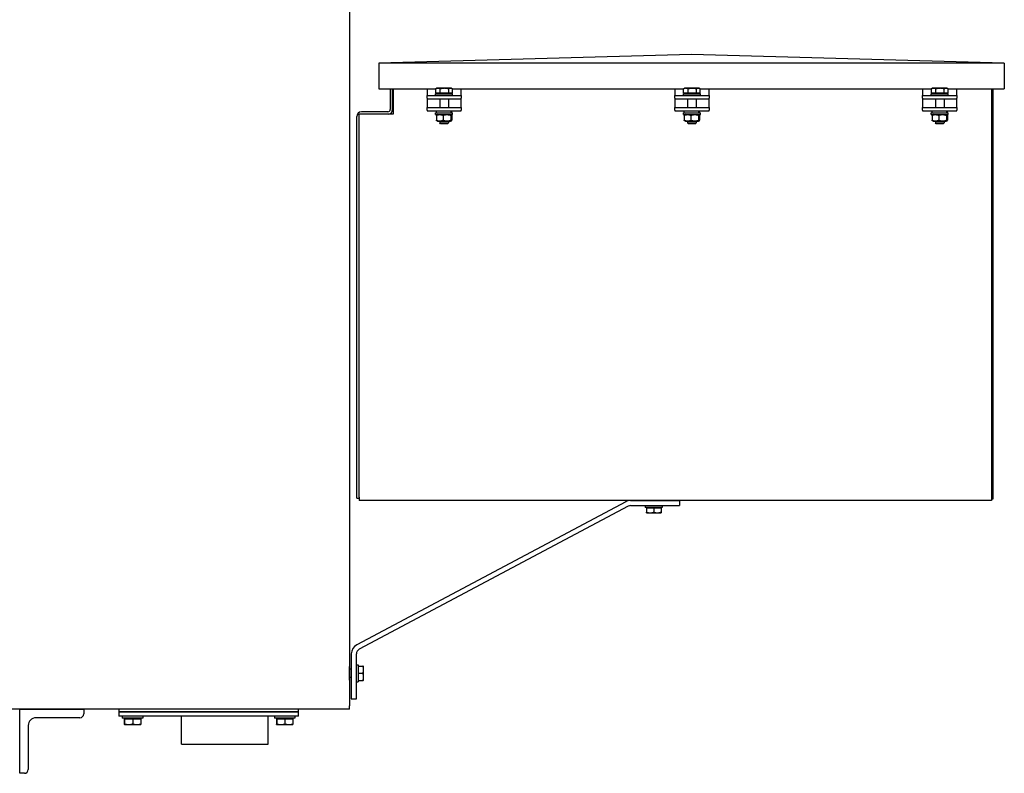
# Model space of a CAD drawing. Units: millimetres. Extents: x 622 to 8360, y 78 to 10896.
# Drawn here: x 2990 to 3911, y 8154 to 8859 of the extents above; entities that cross this region are included whole.
import ezdxf

# ---------------------------------------------------------------- set-up
doc = ezdxf.new("R2010")
doc.units = ezdxf.units.MM
doc.header["$LTSCALE"] = 40
doc.layers.add('Visible Edges(Hillmar_metric)', color=7, linetype='Continuous', lineweight=25)

msp = doc.modelspace()

# ---------------------------------------------------------------- linework, layer by layer
at = {"layer": 'Visible Edges(Hillmar_metric)'}
for p, q in [((3298.5728, 8914.666), (3298.5728, 8216.8152)), ((3618.6498, 8826.4478), (3325.8498, 8818.4478)), ((3911.4498, 8818.4478), (3618.6498, 8826.4478)), ((3325.8498, 8818.4478), (3325.8498, 8794.4478)), ((3911.4498, 8818.4478), (3325.8498, 8818.4478)), ((3911.4498, 8818.4478), (3911.4498, 8794.4478)), ((3325.8498, 8794.4478), (3379.5596, 8794.4478)), ((3336.6168, 8794.4478), (3336.6168, 8775.0512)), ((3338.8398, 8775.0512), (3338.8398, 8794.4478)), ((3339.4628, 8794.4478), (3339.4628, 8770.618)), ((3371.0168, 8794.4478), (3371.0168, 8792.9071)), ((3379.1763, 8790.1872), (3379.1763, 8794.2198)), ((3380.2168, 8794.8272), (3379.3916, 8794.3508)), ((3381.3202, 8794.8272), (3380.2168, 8794.8272)), ((3387.3843, 8794.8272), (3381.3202, 8794.8272)), ((3383.4641, 8790.1872), (3383.4641, 8794.2198)), ((3393.0809, 8794.8272), (3387.3843, 8794.8272)), ((3391.3046, 8790.1872), (3391.3046, 8794.2198)), ((3393.8168, 8794.8272), (3393.0809, 8794.8272)), ((3393.8168, 8794.8272), (3394.642, 8794.3508)), ((3394.474, 8794.4478), (3611.5596, 8794.4478)), ((3394.8573, 8790.1872), (3394.8573, 8794.2198)), ((3403.0168, 8792.9071), (3403.0168, 8794.4478)), ((3603.0168, 8794.4478), (3603.0168, 8792.9071)), ((3611.1763, 8790.1872), (3611.1763, 8794.2198)), ((3612.2168, 8794.8272), (3611.3916, 8794.3508)), ((3613.3202, 8794.8272), (3612.2168, 8794.8272)), ((3619.3843, 8794.8272), (3613.3202, 8794.8272)), ((3615.4641, 8790.1872), (3615.4641, 8794.2198)), ((3625.0809, 8794.8272), (3619.3843, 8794.8272)), ((3623.3046, 8790.1872), (3623.3046, 8794.2198)), ((3625.8168, 8794.8272), (3625.0809, 8794.8272)), ((3625.8168, 8794.8272), (3626.642, 8794.3508)), ((3626.474, 8794.4478), (3843.5596, 8794.4478)), ((3626.8573, 8790.1872), (3626.8573, 8794.2198)), ((3635.0168, 8792.9071), (3635.0168, 8794.4478)), ((3835.0168, 8794.4478), (3835.0168, 8792.9071)), ((3843.1763, 8790.1872), (3843.1763, 8794.2198)), ((3844.2168, 8794.8272), (3843.3916, 8794.3508)), ((3845.3202, 8794.8272), (3844.2168, 8794.8272)), ((3851.3843, 8794.8272), (3845.3202, 8794.8272)), ((3847.4641, 8790.1872), (3847.4641, 8794.2198)), ((3857.0809, 8794.8272), (3851.3843, 8794.8272)), ((3855.3046, 8790.1872), (3855.3046, 8794.2198)), ((3857.8168, 8794.8272), (3857.0809, 8794.8272)), ((3857.8168, 8794.8272), (3858.642, 8794.3508)), ((3858.474, 8794.4478), (3911.4498, 8794.4478)), ((3858.8573, 8790.1872), (3858.8573, 8794.2198)), ((3867.0168, 8792.9071), (3867.0168, 8794.4478)), ((3899.4628, 8794.4478), (3899.4628, 8412.2052)), ((3901.0498, 8410.6182), (3901.0498, 8794.4478)), ((3371.0168, 8792.9071), (3371.0168, 8788.1071)), ((3371.0168, 8788.1071), (3403.0168, 8788.1071)), ((3371.0168, 8785.7071), (3371.0168, 8788.1071)), ((3371.0168, 8785.7071), (3371.0168, 8784.9071)), ((3371.0168, 8784.9071), (3371.0168, 8781.7071)), ((3371.0168, 8784.9071), (3403.0168, 8784.9071)), ((3379.0168, 8789.7071), (3395.0168, 8789.7071)), ((3379.0168, 8788.1071), (3379.0168, 8789.7071)), ((3383.4641, 8790.1872), (3379.1763, 8790.1872)), ((3380.8568, 8790.1872), (3380.8568, 8789.7071)), ((3383.0168, 8784.9071), (3383.0168, 8776.9071)), ((3391.3046, 8790.1872), (3383.4641, 8790.1872)), ((3391.0168, 8784.9071), (3391.0168, 8776.9071)), ((3394.8573, 8790.1872), (3391.3046, 8790.1872)), ((3393.1768, 8790.1872), (3393.1768, 8789.7071)), ((3395.0168, 8788.1071), (3395.0168, 8789.7071)), ((3403.0168, 8788.1071), (3403.0168, 8792.9071)), ((3403.0168, 8788.1071), (3403.0168, 8785.7071)), ((3403.0168, 8784.9071), (3403.0168, 8785.7071)), ((3403.0168, 8781.7071), (3403.0168, 8784.9071)), ((3603.0168, 8792.9071), (3603.0168, 8788.1071)), ((3603.0168, 8788.1071), (3635.0168, 8788.1071)), ((3603.0168, 8785.7071), (3603.0168, 8788.1071)), ((3603.0168, 8785.7071), (3603.0168, 8784.9071)), ((3603.0168, 8784.9071), (3603.0168, 8781.7071)), ((3603.0168, 8784.9071), (3635.0168, 8784.9071)), ((3611.0168, 8789.7071), (3627.0168, 8789.7071)), ((3611.0168, 8788.1071), (3611.0168, 8789.7071)), ((3615.4641, 8790.1872), (3611.1763, 8790.1872)), ((3612.8568, 8790.1872), (3612.8568, 8789.7071)), ((3615.0168, 8784.9071), (3615.0168, 8776.9071)), ((3623.3046, 8790.1872), (3615.4641, 8790.1872)), ((3623.0168, 8784.9071), (3623.0168, 8776.9071)), ((3626.8573, 8790.1872), (3623.3046, 8790.1872)), ((3625.1768, 8790.1872), (3625.1768, 8789.7071)), ((3627.0168, 8788.1071), (3627.0168, 8789.7071)), ((3635.0168, 8788.1071), (3635.0168, 8792.9071)), ((3635.0168, 8788.1071), (3635.0168, 8785.7071)), ((3635.0168, 8784.9071), (3635.0168, 8785.7071)), ((3635.0168, 8781.7071), (3635.0168, 8784.9071)), ((3835.0168, 8792.9071), (3835.0168, 8788.1071)), ((3835.0168, 8788.1071), (3867.0168, 8788.1071)), ((3835.0168, 8785.7071), (3835.0168, 8788.1071)), ((3835.0168, 8785.7071), (3835.0168, 8784.9071)), ((3835.0168, 8784.9071), (3835.0168, 8781.7071)), ((3835.0168, 8784.9071), (3867.0168, 8784.9071)), ((3843.0168, 8789.7071), (3859.0168, 8789.7071)), ((3843.0168, 8788.1071), (3843.0168, 8789.7071)), ((3847.4641, 8790.1872), (3843.1763, 8790.1872)), ((3844.8568, 8790.1872), (3844.8568, 8789.7071)), ((3847.0168, 8784.9071), (3847.0168, 8776.9071)), ((3855.3046, 8790.1872), (3847.4641, 8790.1872)), ((3855.0168, 8784.9071), (3855.0168, 8776.9071)), ((3858.8573, 8790.1872), (3855.3046, 8790.1872)), ((3857.1768, 8790.1872), (3857.1768, 8789.7071)), ((3859.0168, 8788.1071), (3859.0168, 8789.7071)), ((3867.0168, 8788.1071), (3867.0168, 8792.9071)), ((3867.0168, 8788.1071), (3867.0168, 8785.7071)), ((3867.0168, 8784.9071), (3867.0168, 8785.7071)), ((3867.0168, 8781.7071), (3867.0168, 8784.9071)), ((3371.0168, 8781.7071), (3371.0168, 8776.9071)), ((3371.0168, 8776.9071), (3403.0168, 8776.9071)), ((3371.0168, 8774.5071), (3371.0168, 8776.9071)), ((3403.0168, 8776.9071), (3403.0168, 8781.7071)), ((3403.0168, 8776.9071), (3403.0168, 8774.5071)), ((3603.0168, 8781.7071), (3603.0168, 8776.9071)), ((3603.0168, 8776.9071), (3635.0168, 8776.9071)), ((3603.0168, 8774.5071), (3603.0168, 8776.9071)), ((3635.0168, 8776.9071), (3635.0168, 8781.7071)), ((3635.0168, 8776.9071), (3635.0168, 8774.5071)), ((3835.0168, 8781.7071), (3835.0168, 8776.9071)), ((3835.0168, 8776.9071), (3867.0168, 8776.9071)), ((3835.0168, 8774.5071), (3835.0168, 8776.9071)), ((3867.0168, 8776.9071), (3867.0168, 8781.7071)), ((3867.0168, 8776.9071), (3867.0168, 8774.5071)), ((3305.2398, 8411.2282), (3305.2398, 8768.3822)), ((3339.4628, 8770.618), (3307.4628, 8770.618)), ((3307.4628, 8412.2052), (3307.4628, 8770.618)), ((3334.3938, 8772.8282), (3309.6858, 8772.8282)), ((3371.0168, 8774.5071), (3371.0168, 8773.7071)), ((3371.0168, 8773.7071), (3403.0168, 8773.7071)), ((3379.0168, 8771.9471), (3395.0168, 8771.9471)), ((3379.0168, 8770.3471), (3379.0168, 8771.9471)), ((3379.0168, 8770.3471), (3395.0168, 8770.3471)), ((3379.7768, 8771.9471), (3379.7768, 8773.7071)), ((3379.7977, 8769.3472), (3379.7977, 8764.9471)), ((3380.8968, 8770.3471), (3380.1681, 8769.9264)), ((3386.0819, 8769.3472), (3386.0819, 8764.9471)), ((3393.1368, 8770.3471), (3393.8655, 8769.9264)), ((3393.301, 8769.3472), (3393.301, 8764.9471)), ((3394.2359, 8769.3472), (3394.2359, 8764.9471)), ((3394.2568, 8771.9471), (3394.2568, 8773.7071)), ((3395.0168, 8770.3471), (3395.0168, 8771.9471)), ((3403.0168, 8773.7071), (3403.0168, 8774.5071)), ((3603.0168, 8774.5071), (3603.0168, 8773.7071)), ((3603.0168, 8773.7071), (3635.0168, 8773.7071)), ((3611.0168, 8771.9471), (3627.0168, 8771.9471)), ((3611.0168, 8770.3471), (3611.0168, 8771.9471)), ((3611.0168, 8770.3471), (3627.0168, 8770.3471)), ((3611.7768, 8771.9471), (3611.7768, 8773.7071)), ((3611.7977, 8769.3472), (3611.7977, 8764.9471)), ((3612.8968, 8770.3471), (3612.1681, 8769.9264)), ((3618.0819, 8769.3472), (3618.0819, 8764.9471)), ((3625.1368, 8770.3471), (3625.8655, 8769.9264)), ((3625.301, 8769.3472), (3625.301, 8764.9471)), ((3626.2359, 8769.3472), (3626.2359, 8764.9471)), ((3626.2568, 8771.9471), (3626.2568, 8773.7071)), ((3627.0168, 8770.3471), (3627.0168, 8771.9471)), ((3635.0168, 8773.7071), (3635.0168, 8774.5071)), ((3835.0168, 8774.5071), (3835.0168, 8773.7071)), ((3835.0168, 8773.7071), (3867.0168, 8773.7071)), ((3843.0168, 8771.9471), (3859.0168, 8771.9471)), ((3843.0168, 8770.3471), (3843.0168, 8771.9471)), ((3843.0168, 8770.3471), (3859.0168, 8770.3471)), ((3843.7768, 8771.9471), (3843.7768, 8773.7071)), ((3843.7977, 8769.3472), (3843.7977, 8764.9471)), ((3844.8968, 8770.3471), (3844.1681, 8769.9264)), ((3850.0819, 8769.3472), (3850.0819, 8764.9471)), ((3857.1368, 8770.3471), (3857.8655, 8769.9264)), ((3857.301, 8769.3472), (3857.301, 8764.9471)), ((3858.2359, 8769.3472), (3858.2359, 8764.9471)), ((3858.2568, 8771.9471), (3858.2568, 8773.7071)), ((3859.0168, 8770.3471), (3859.0168, 8771.9471)), ((3867.0168, 8773.7071), (3867.0168, 8774.5071)), ((3380.8968, 8763.9471), (3380.1681, 8764.3678)), ((3380.8968, 8763.9471), (3393.1368, 8763.9471)), ((3383.0168, 8763.9471), (3383.0168, 8762.4433)), ((3383.0168, 8762.4433), (3391.0168, 8762.4433)), ((3383.7529, 8761.7071), (3383.0168, 8762.4433)), ((3390.2807, 8761.7071), (3383.7529, 8761.7071)), ((3390.2807, 8761.7071), (3391.0168, 8762.4433)), ((3391.0168, 8763.9471), (3391.0168, 8762.4433)), ((3393.1368, 8763.9471), (3393.8655, 8764.3678)), ((3612.8968, 8763.9471), (3612.1681, 8764.3678)), ((3612.8968, 8763.9471), (3625.1368, 8763.9471)), ((3615.0168, 8763.9471), (3615.0168, 8762.4433)), ((3615.0168, 8762.4433), (3623.0168, 8762.4433)), ((3615.7529, 8761.7071), (3615.0168, 8762.4433)), ((3622.2807, 8761.7071), (3615.7529, 8761.7071)), ((3622.2807, 8761.7071), (3623.0168, 8762.4433)), ((3623.0168, 8763.9471), (3623.0168, 8762.4433)), ((3625.1368, 8763.9471), (3625.8655, 8764.3678)), ((3844.8968, 8763.9471), (3844.1681, 8764.3678)), ((3844.8968, 8763.9471), (3857.1368, 8763.9471)), ((3847.0168, 8763.9471), (3847.0168, 8762.4433)), ((3847.0168, 8762.4433), (3855.0168, 8762.4433)), ((3847.7529, 8761.7071), (3847.0168, 8762.4433)), ((3854.2807, 8761.7071), (3847.7529, 8761.7071)), ((3854.2807, 8761.7071), (3855.0168, 8762.4433)), ((3855.0168, 8763.9471), (3855.0168, 8762.4433)), ((3857.1368, 8763.9471), (3857.8655, 8764.3678)), ((3305.2398, 8411.2282), (3307.4628, 8411.2282)), ((3557.1598, 8407.8775), (3305.2529, 8273.9362)), ((3307.4628, 8412.2052), (3307.4628, 8409.0308)), ((3899.4628, 8409.0308), (3307.4628, 8409.0308)), ((3561.6667, 8409.0012), (3607.2731, 8409.0012)), ((3579.2731, 8409.0012), (3579.2731, 8409.0308)), ((3587.2731, 8409.0012), (3587.2731, 8409.0308)), ((3607.2731, 8409.0012), (3607.2731, 8404.2012)), ((3899.4628, 8412.2052), (3899.4628, 8409.0308)), ((3899.4628, 8410.6182), (3901.0498, 8410.6182)), ((3559.4132, 8403.6393), (3307.5064, 8269.6981)), ((3561.6667, 8404.2012), (3607.2731, 8404.2012)), ((3575.2731, 8404.2012), (3575.2731, 8402.6012)), ((3591.2731, 8402.6012), (3575.2731, 8402.6012)), ((3576.4731, 8402.1211), (3576.4731, 8398.0885)), ((3576.4731, 8402.1211), (3583.2731, 8402.1211)), ((3576.4731, 8397.4811), (3579.8731, 8397.4811)), ((3577.1131, 8402.1211), (3577.1131, 8402.6012)), ((3579.8731, 8397.4811), (3586.6731, 8397.4811)), ((3583.2731, 8402.1211), (3583.2731, 8398.0885)), ((3583.2731, 8402.1211), (3590.0731, 8402.1211)), ((3586.6731, 8397.4811), (3590.0731, 8397.4811)), ((3589.4331, 8402.1211), (3589.4331, 8402.6012)), ((3590.0731, 8402.1211), (3590.0731, 8398.0885)), ((3591.2731, 8404.2012), (3591.2731, 8402.6012)), ((3300.1598, 8265.4599), (3300.1598, 8223.2282)), ((3304.9598, 8223.2282), (3304.9598, 8265.4599)), ((3298.5758, 8253.6282), (3298.5728, 8253.6282)), ((3298.5758, 8240.8282), (3298.5758, 8253.6282)), ((3300.1598, 8251.2282), (3298.5758, 8251.2282)), ((3304.9598, 8255.2282), (3306.5598, 8255.2282)), ((3306.5598, 8255.2282), (3306.5598, 8239.2282)), ((3307.0399, 8253.3882), (3306.5598, 8253.3882)), ((3307.0399, 8254.0282), (3311.0725, 8254.0282)), ((3307.0399, 8247.2282), (3307.0399, 8254.0282)), ((3311.6799, 8250.6282), (3311.6799, 8254.0282)), ((3311.6799, 8243.8282), (3311.6799, 8250.6282)), ((3298.5758, 8240.8282), (3298.5728, 8240.8282)), ((3300.1598, 8243.2282), (3298.5758, 8243.2282)), ((3307.0399, 8241.0682), (3306.5598, 8241.0682)), ((3307.0399, 8247.2282), (3311.0725, 8247.2282)), ((3307.0399, 8240.4282), (3307.0399, 8247.2282)), ((3307.0399, 8240.4282), (3311.0725, 8240.4282)), ((3311.6799, 8240.4282), (3311.6799, 8243.8282)), ((3304.9598, 8239.2282), (3306.5598, 8239.2282)), ((3300.1598, 8223.2282), (3304.9598, 8223.2282)), ((3298.5728, 8213.6412), (2457.7728, 8213.6412)), ((2989.7156, 8153.6282), (2989.7156, 8213.6282)), ((2989.7156, 8213.6282), (3049.7156, 8213.6282)), ((3049.7156, 8213.6282), (3049.7156, 8209.2282)), ((3082.5728, 8213.6412), (3082.5728, 8211.2412)), ((3250.5728, 8211.2412), (3250.5728, 8213.6412)), ((3298.5728, 8213.6412), (3298.5728, 8216.8152)), ((3046.1156, 8205.6282), (3004.9156, 8205.6282)), ((3082.5728, 8211.2412), (3086.5728, 8211.2412)), ((3082.5728, 8211.2412), (3082.5728, 8207.2412)), ((3086.5728, 8211.2412), (3082.5728, 8211.2412)), ((3086.5728, 8207.2412), (3082.5728, 8207.2412)), ((3085.7728, 8207.2412), (3085.7728, 8205.2412)), ((3104.9728, 8205.2412), (3085.7728, 8205.2412)), ((3086.5728, 8211.2412), (3246.5728, 8211.2412)), ((3246.5728, 8211.2412), (3086.5728, 8211.2412)), ((3246.5728, 8207.2412), (3086.5728, 8207.2412)), ((3087.6288, 8204.7611), (3087.6288, 8199.9199)), ((3087.6288, 8204.7611), (3087.9255, 8204.7611)), ((3087.9255, 8204.7611), (3087.9255, 8199.9199)), ((3087.9255, 8204.7611), (3095.6696, 8204.7611)), ((3088.4928, 8204.7611), (3088.4928, 8205.2412)), ((3095.6696, 8204.7611), (3103.1169, 8204.7611)), ((3095.6696, 8204.7611), (3095.6696, 8199.9199)), ((3102.2528, 8204.7611), (3102.2528, 8205.2412)), ((3103.1169, 8204.7611), (3103.1169, 8199.9199)), ((3104.9728, 8207.2412), (3104.9728, 8205.2412)), ((3141.1328, 8180.7612), (3141.1328, 8207.2412)), ((3222.4128, 8180.7612), (3222.4128, 8207.2412)), ((3228.1728, 8207.2412), (3228.1728, 8205.2412)), ((3247.3728, 8205.2412), (3228.1728, 8205.2412)), ((3230.0288, 8204.7611), (3230.0288, 8199.9199)), ((3230.0288, 8204.7611), (3230.3255, 8204.7611)), ((3230.3255, 8204.7611), (3230.3255, 8199.9199)), ((3230.3255, 8204.7611), (3238.0696, 8204.7611)), ((3230.8928, 8204.7611), (3230.8928, 8205.2412)), ((3238.0696, 8204.7611), (3245.5169, 8204.7611)), ((3238.0696, 8204.7611), (3238.0696, 8199.9199)), ((3244.6528, 8204.7611), (3244.6528, 8205.2412)), ((3245.5169, 8204.7611), (3245.5169, 8199.9199)), ((3246.5728, 8211.2412), (3250.5728, 8211.2412)), ((3250.5728, 8211.2412), (3246.5728, 8211.2412)), ((3250.5728, 8207.2412), (3246.5728, 8207.2412)), ((3247.3728, 8207.2412), (3247.3728, 8205.2412)), ((3250.5728, 8207.2412), (3250.5728, 8211.2412)), ((2997.7156, 8198.4282), (2997.7156, 8157.2282)), ((3087.7728, 8199.2411), (3087.7685, 8199.2436)), ((3087.7728, 8199.2411), (3087.7772, 8199.2411)), ((3087.7772, 8199.2411), (3091.7976, 8199.2411)), ((3091.7976, 8199.2411), (3099.3932, 8199.2411)), ((3099.3932, 8199.2411), (3102.9728, 8199.2411)), ((3102.9728, 8199.2411), (3102.9772, 8199.2436)), ((3230.1728, 8199.2411), (3230.1685, 8199.2436)), ((3230.1728, 8199.2411), (3230.1772, 8199.2411)), ((3230.1772, 8199.2411), (3234.1976, 8199.2411)), ((3234.1976, 8199.2411), (3241.7932, 8199.2411)), ((3241.7932, 8199.2411), (3245.3728, 8199.2411)), ((3245.3728, 8199.2411), (3245.3772, 8199.2436)), ((3141.1328, 8180.7612), (3222.4128, 8180.7612)), ((2994.1156, 8153.6282), (2989.7156, 8153.6282))]:
    msp.add_line(p, q, dxfattribs=at)
for centre, radius, start, end in [((3334.3938, 8775.0512), 2.223, 270, 0), ((3334.3938, 8775.0512), 4.446, 274.3487191, 0), ((3309.6858, 8768.3822), 4.446, 90, 180), ((3561.6667, 8399.4012), 9.6, 90, 118), ((3561.6667, 8399.4012), 4.8, 90, 118), ((3309.7598, 8265.4599), 9.6, 118, 180), ((3309.7598, 8265.4599), 4.8, 118, 180), ((3004.9156, 8198.4282), 7.2, 90, 180), ((3046.1156, 8209.2282), 3.6, 270, 0), ((2994.1156, 8157.2282), 3.6, 270, 0)]:
    msp.add_arc(centre, radius, start, end, dxfattribs=at)
for centre, start_param, end_param in [((3387.0168, 8771.3374), 1.48746577, 1.62894006), ((3387.0168, 8772.5568), 1.39018985, 1.53068851), ((3619.0168, 8771.3374), 1.48746577, 1.62894006), ((3619.0168, 8772.5568), 1.39018985, 1.53068851), ((3851.0168, 8771.3374), 1.48746577, 1.62894006), ((3851.0168, 8772.5568), 1.39018985, 1.53068851)]:
    msp.add_ellipse(centre, major_axis=(3.1456, -12.431), ratio=0.52457125, start_param=start_param, end_param=end_param, dxfattribs=at)
for points, weights in [([(3381.3202, 8794.8272), (3380.3252, 8794.8272), (3379.1763, 8794.2198)], [1, 1.0379548493, 1]), ([(3379.1763, 8794.2198), (3379.2856, 8794.2895), (3379.3916, 8794.3508)], [1, 1.00421386378, 1.00749205539]), ([(3383.4641, 8794.2198), (3382.3152, 8794.8272), (3381.3202, 8794.8272)], [1, 1.0379548493, 1]), ([(3387.3843, 8794.8272), (3385.565, 8794.8272), (3383.4641, 8794.2198)], [1, 1.0379548493, 1]), ([(3391.3046, 8794.2198), (3389.2037, 8794.8272), (3387.3843, 8794.8272)], [1, 1.0379548493, 1]), ([(3393.0809, 8794.8272), (3392.2565, 8794.8272), (3391.3046, 8794.2198)], [1, 1.0379548493, 1]), ([(3394.8573, 8794.2198), (3393.9054, 8794.8272), (3393.0809, 8794.8272)], [1, 1.0379548493, 1]), ([(3613.3202, 8794.8272), (3612.3252, 8794.8272), (3611.1763, 8794.2198)], [1, 1.0379548493, 1]), ([(3611.1763, 8794.2198), (3611.2856, 8794.2895), (3611.3916, 8794.3508)], [1, 1.00421386378, 1.00749205539]), ([(3615.4641, 8794.2198), (3614.3152, 8794.8272), (3613.3202, 8794.8272)], [1, 1.0379548493, 1]), ([(3619.3843, 8794.8272), (3617.565, 8794.8272), (3615.4641, 8794.2198)], [1, 1.0379548493, 1]), ([(3623.3046, 8794.2198), (3621.2037, 8794.8272), (3619.3843, 8794.8272)], [1, 1.0379548493, 1]), ([(3625.0809, 8794.8272), (3624.2565, 8794.8272), (3623.3046, 8794.2198)], [1, 1.0379548493, 1]), ([(3626.8573, 8794.2198), (3625.9054, 8794.8272), (3625.0809, 8794.8272)], [1, 1.0379548493, 1]), ([(3845.3202, 8794.8272), (3844.3252, 8794.8272), (3843.1763, 8794.2198)], [1, 1.0379548493, 1]), ([(3843.1763, 8794.2198), (3843.2856, 8794.2895), (3843.3916, 8794.3508)], [1, 1.00421386378, 1.00749205539]), ([(3847.4641, 8794.2198), (3846.3152, 8794.8272), (3845.3202, 8794.8272)], [1, 1.0379548493, 1]), ([(3851.3843, 8794.8272), (3849.565, 8794.8272), (3847.4641, 8794.2198)], [1, 1.0379548493, 1]), ([(3855.3046, 8794.2198), (3853.2037, 8794.8272), (3851.3843, 8794.8272)], [1, 1.0379548493, 1]), ([(3857.0809, 8794.8272), (3856.2565, 8794.8272), (3855.3046, 8794.2198)], [1, 1.0379548493, 1]), ([(3858.8573, 8794.2198), (3857.9054, 8794.8272), (3857.0809, 8794.8272)], [1, 1.0379548493, 1]), ([(3386.0819, 8769.3472), (3382.9398, 8770.4805), (3379.7977, 8769.3472)], [1, 1.15470053838, 1]), ([(3379.7977, 8769.3472), (3379.9955, 8769.8268), (3380.1681, 8769.9264)], [1, 1.06010227139, 1.07350421369]), ([(3393.301, 8769.3472), (3389.6914, 8770.4805), (3386.0819, 8769.3472)], [1, 1.15470053838, 1]), ([(3394.2359, 8769.3472), (3393.7684, 8770.4805), (3393.301, 8769.3472)], [1, 1.15470053838, 1]), ([(3618.0819, 8769.3472), (3614.9398, 8770.4805), (3611.7977, 8769.3472)], [1, 1.15470053838, 1]), ([(3611.7977, 8769.3472), (3611.9955, 8769.8268), (3612.1681, 8769.9264)], [1, 1.06010227139, 1.07350421369]), ([(3625.301, 8769.3472), (3621.6914, 8770.4805), (3618.0819, 8769.3472)], [1, 1.15470053838, 1]), ([(3626.2359, 8769.3472), (3625.7684, 8770.4805), (3625.301, 8769.3472)], [1, 1.15470053838, 1]), ([(3850.0819, 8769.3472), (3846.9398, 8770.4805), (3843.7977, 8769.3472)], [1, 1.15470053838, 1]), ([(3843.7977, 8769.3472), (3843.9955, 8769.8268), (3844.1681, 8769.9264)], [1, 1.06010227139, 1.07350421369]), ([(3857.301, 8769.3472), (3853.6914, 8770.4805), (3850.0819, 8769.3472)], [1, 1.15470053838, 1]), ([(3858.2359, 8769.3472), (3857.7684, 8770.4805), (3857.301, 8769.3472)], [1, 1.15470053838, 1]), ([(3380.1681, 8764.3678), (3379.9955, 8764.4675), (3379.7977, 8764.9471)], [1.07350421369, 1.06010227139, 1]), ([(3379.7977, 8764.9471), (3382.9398, 8763.8137), (3386.0819, 8764.9471)], [1, 1.15470053838, 1]), ([(3386.0819, 8764.9471), (3389.6914, 8763.8137), (3393.301, 8764.9471)], [1, 1.15470053838, 1]), ([(3393.301, 8764.9471), (3393.7684, 8763.8137), (3394.2359, 8764.9471)], [1, 1.15470053838, 1]), ([(3612.1681, 8764.3678), (3611.9955, 8764.4675), (3611.7977, 8764.9471)], [1.07350421369, 1.06010227139, 1]), ([(3611.7977, 8764.9471), (3614.9398, 8763.8137), (3618.0819, 8764.9471)], [1, 1.15470053838, 1]), ([(3618.0819, 8764.9471), (3621.6914, 8763.8137), (3625.301, 8764.9471)], [1, 1.15470053838, 1]), ([(3625.301, 8764.9471), (3625.7684, 8763.8137), (3626.2359, 8764.9471)], [1, 1.15470053838, 1]), ([(3844.1681, 8764.3678), (3843.9955, 8764.4675), (3843.7977, 8764.9471)], [1.07350421369, 1.06010227139, 1]), ([(3843.7977, 8764.9471), (3846.9398, 8763.8137), (3850.0819, 8764.9471)], [1, 1.15470053838, 1]), ([(3850.0819, 8764.9471), (3853.6914, 8763.8137), (3857.301, 8764.9471)], [1, 1.15470053838, 1]), ([(3857.301, 8764.9471), (3857.7684, 8763.8137), (3858.2359, 8764.9471)], [1, 1.15470053838, 1]), ([(3576.4731, 8397.4811), (3576.4731, 8397.4811), (3576.4731, 8398.0885)], [1, 1.0379548493, 1]), ([(3576.4731, 8398.0885), (3578.2952, 8397.4811), (3579.8731, 8397.4811)], [1, 1.0379548493, 1]), ([(3579.8731, 8397.4811), (3581.4511, 8397.4811), (3583.2731, 8398.0885)], [1, 1.0379548493, 1]), ([(3583.2731, 8398.0885), (3585.0952, 8397.4811), (3586.6731, 8397.4811)], [1, 1.0379548493, 1]), ([(3586.6731, 8397.4811), (3588.2511, 8397.4811), (3590.0731, 8398.0885)], [1, 1.0379548493, 1]), ([(3590.0731, 8398.0885), (3590.0731, 8397.4811), (3590.0731, 8397.4811)], [1, 1.0379548493, 1]), ([(3311.6799, 8250.6282), (3311.6799, 8252.2061), (3311.0725, 8254.0282)], [1, 1.0379548493, 1]), ([(3311.0725, 8254.0282), (3311.6799, 8254.0282), (3311.6799, 8254.0282)], [1, 1.0379548493, 1]), ([(3311.0725, 8247.2282), (3311.6799, 8249.0503), (3311.6799, 8250.6282)], [1, 1.0379548493, 1]), ([(3311.6799, 8243.8282), (3311.6799, 8245.4061), (3311.0725, 8247.2282)], [1, 1.0379548493, 1]), ([(3311.0725, 8240.4282), (3311.6799, 8242.2503), (3311.6799, 8243.8282)], [1, 1.0379548493, 1]), ([(3311.6799, 8240.4282), (3311.6799, 8240.4282), (3311.0725, 8240.4282)], [1, 1.0379548493, 1]), ([(3087.6288, 8199.9199), (3087.7083, 8199.2411), (3087.7772, 8199.2411)], [1, 1.0379548493, 1]), ([(3087.7772, 8199.2411), (3087.846, 8199.2411), (3087.9255, 8199.9199)], [1, 1.0379548493, 1]), ([(3087.9255, 8199.9199), (3090.0006, 8199.2411), (3091.7976, 8199.2411)], [1, 1.0379548493, 1]), ([(3091.7976, 8199.2411), (3093.5946, 8199.2411), (3095.6696, 8199.9199)], [1, 1.0379548493, 1]), ([(3095.6696, 8199.9199), (3097.6651, 8199.2411), (3099.3932, 8199.2411)], [1, 1.0379548493, 1]), ([(3099.3932, 8199.2411), (3101.1214, 8199.2411), (3103.1169, 8199.9199)], [1, 1.0379548493, 1]), ([(3103.1169, 8199.9199), (3103.042, 8199.2811), (3102.9772, 8199.2436)], [1, 1.03564150019, 1.00434470084]), ([(3230.0288, 8199.9199), (3230.1083, 8199.2411), (3230.1772, 8199.2411)], [1, 1.0379548493, 1]), ([(3230.1772, 8199.2411), (3230.246, 8199.2411), (3230.3255, 8199.9199)], [1, 1.0379548493, 1]), ([(3230.3255, 8199.9199), (3232.4006, 8199.2411), (3234.1976, 8199.2411)], [1, 1.0379548493, 1]), ([(3234.1976, 8199.2411), (3235.9946, 8199.2411), (3238.0696, 8199.9199)], [1, 1.0379548493, 1]), ([(3238.0696, 8199.9199), (3240.0651, 8199.2411), (3241.7932, 8199.2411)], [1, 1.0379548493, 1]), ([(3241.7932, 8199.2411), (3243.5214, 8199.2411), (3245.5169, 8199.9199)], [1, 1.0379548493, 1]), ([(3245.5169, 8199.9199), (3245.442, 8199.2811), (3245.3772, 8199.2436)], [1, 1.03564150019, 1.00434470084])]:
    msp.add_rational_spline(points, weights, degree=2, dxfattribs=at)

doc.saveas('drawing.dxf')
